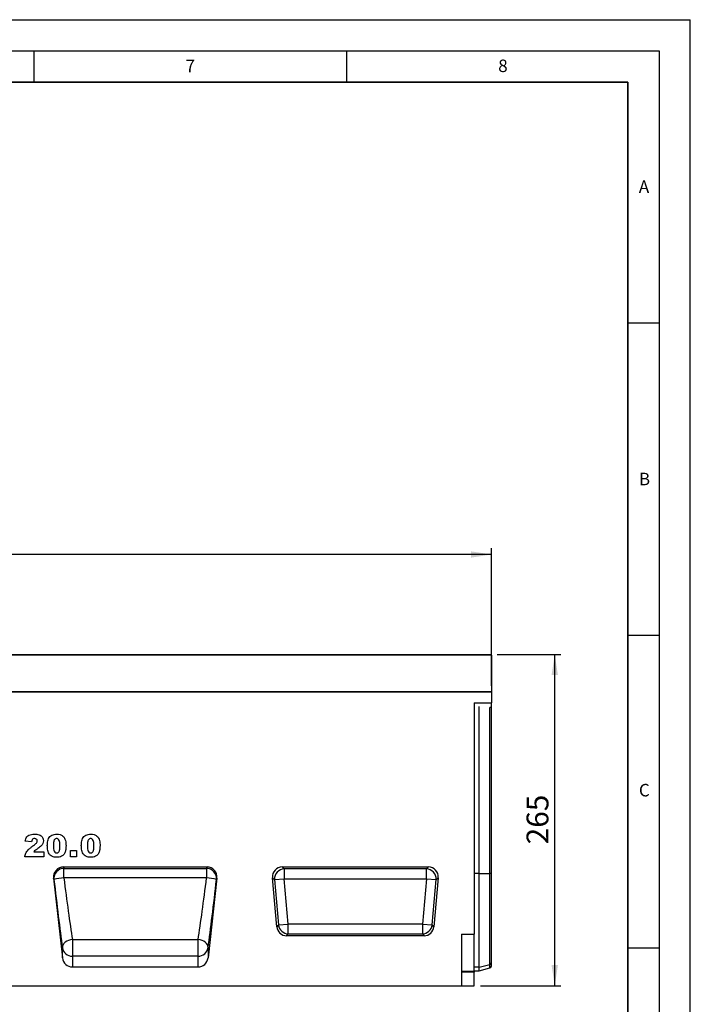
# Model space of a CAD drawing. Units: millimetres. Extents: x 0 to 420, y 0 to 297.
# Drawn here: x 313 to 420, y 139 to 297 of the extents above; entities that cross this region are included whole.
import ezdxf

# ---------------------------------------------------------------- set-up
doc = ezdxf.new("R2010")
doc.units = ezdxf.units.MM
doc.layers.add('LINIEN-DICK', color=7, linetype='Continuous', lineweight=35)
for name, color, linetype in [('LINIEN-DÜNN', 7, 'Continuous'), ('SLD-0', 179, 'Continuous'), ('VORLAGE_TEXT', 7, 'Continuous')]:
    doc.layers.add(name, color=color, linetype=linetype)
doc.styles.add('SLDTEXTSTYLE0', font='TXT', dxfattribs={"width": 0.605})
doc.styles.add('SLDTEXTSTYLE2', font='TXT', dxfattribs={"width": 0.75})
doc.dimstyles.new('SLDDIMSTYLE2', dxfattribs={"dimtxt": 3.5, "dimasz": 3.302, "dimexe": 0, "dimexo": 0.0625, "dimgap": 0.875, "dimtad": 1, "dimlfac": 5, "dimrnd": 1e-09, "dimzin": 12, "dimdsep": 46, "dimtxsty": 'SLDTEXTSTYLE2', "dimsah": 1, "dimcen": 0.09, "dimadec": 0, "dimazin": 3, "dimtfac": 1, "dimtofl": 0, "dimtmove": 0, "dimatfit": 3, "dimfxl": 0, "dimfrac": 2, "dimtolj": 1, "dimtzin": 12, "dimarcsym": 0})

# ---------------------------------------------------------------- blocks, each defined once
blk = doc.blocks.new('_D_7')
at = {"layer": 'SLD-0'}
for p, q in [((188.23, 196.33), (188.23, 212.43)), ((388.23, 211.43), (188.23, 211.43)), ((388.23, 190.43), (388.23, 212.43))]:
    blk.add_line(p, q, dxfattribs=at)
for points in [[(188.23, 211.43), (191.53, 210.93), (191.53, 211.94)], [(388.23, 211.43), (384.92, 211.94), (384.92, 210.93)]]:
    blk.add_solid(points, dxfattribs=at)
at = {"layer": 'SLD-0', "insert": (283.05, 215.95), "char_height": 3.5, "attachment_point": 1, "style": 'SLDTEXTSTYLE2'}
blk.add_mtext('1000', dxfattribs=at)
blk = doc.blocks.new('_D_8')
at = {"layer": 'SLD-0'}
for p, q in [((389.13, 195.43), (399.32, 195.43)), ((398.32, 142.43), (398.32, 195.43)), ((386.43, 142.43), (399.32, 142.43))]:
    blk.add_line(p, q, dxfattribs=at)
for points in [[(398.32, 195.43), (397.81, 192.13), (398.83, 192.13)], [(398.32, 142.43), (398.83, 145.74), (397.81, 145.74)]]:
    blk.add_solid(points, dxfattribs=at)
at = {"layer": 'SLD-0', "insert": (393.81, 165.06), "char_height": 3.5, "attachment_point": 1, "rotation": 90, "style": 'SLDTEXTSTYLE2'}
blk.add_mtext('265', dxfattribs=at)

msp = doc.modelspace()

# ---------------------------------------------------------------- linework, layer by layer
at = {"color": 7, "linetype": 'Continuous', "lineweight": 25}
for p, q in [((288.326, 195.4342), (388.126, 195.4342)), ((388.226, 195.3342), (288.226, 195.3342)), ((388.226, 195.3342), (388.226, 189.4345)), ((188.226, 189.4345), (388.226, 189.4345)), ((388.226, 189.4345), (288.226, 189.4345)), ((388.226, 189.4345), (388.226, 187.6865)), ((385.426, 187.6865), (388.226, 187.6865)), ((385.426, 187.6865), (385.426, 150.6645)), ((388.226, 186.8994), (388.226, 187.6865)), ((386.226, 160.3839), (386.226, 187.0882)), ((388.226, 160.3839), (388.226, 186.8994)), ((314.6276, 165.466), (313.6458, 165.5427)), ((314.9987, 163.8764), (316.5912, 163.8764)), ((316.5912, 163.8764), (316.5912, 163.0348)), ((320.8645, 164.0634), (321.8463, 164.0634)), ((320.8645, 163.0348), (320.8645, 164.0634)), ((321.8463, 164.0634), (321.8463, 163.0348)), ((316.5912, 163.0348), (313.5523, 163.0348)), ((321.8463, 163.0348), (320.8645, 163.0348)), ((319.7413, 161.4348), (342.7087, 161.4348)), ((319.7413, 161.4348), (319.8161, 161.2044)), ((319.8161, 161.2044), (342.6339, 161.2044)), ((319.8161, 159.692), (319.8161, 161.2044)), ((342.6339, 161.2044), (342.7087, 161.4348)), ((342.6339, 161.2044), (342.6339, 159.692)), ((354.7456, 161.4345), (378.1064, 161.4345)), ((355.0684, 161.1387), (354.7456, 161.4345)), ((377.7836, 161.1387), (355.0684, 161.1387)), ((355.0684, 161.1387), (355.0684, 159.563)), ((378.1064, 161.4345), (377.7836, 161.1387)), ((377.7836, 159.563), (377.7836, 161.1387)), ((318.1599, 159.6484), (319.5824, 146.9009)), ((318.2266, 159.4426), (318.1599, 159.6484)), ((342.6339, 159.692), (319.8161, 159.692)), ((344.2901, 159.6484), (342.8676, 146.9009)), ((344.2901, 159.6484), (344.2234, 159.4426)), ((353.8625, 151.8729), (353.1759, 159.7215)), ((353.1759, 159.7215), (353.4987, 159.4257)), ((353.4987, 159.4257), (355.0684, 159.563)), ((353.4987, 159.4257), (354.1336, 152.1687)), ((355.7033, 152.3061), (355.0684, 159.563)), ((355.0684, 159.563), (377.7836, 159.563)), ((377.7836, 159.563), (377.1487, 152.3061)), ((377.7836, 159.563), (379.3533, 159.4257)), ((378.7184, 152.1687), (379.3533, 159.4257)), ((379.6761, 159.7215), (378.9895, 151.8729)), ((379.3533, 159.4257), (379.6761, 159.7215)), ((386.226, 145.3847), (386.226, 160.3839)), ((386.226, 160.3839), (387.9394, 160.3839)), ((387.9394, 145.8159), (387.9394, 160.3839)), ((388.226, 146.0959), (388.226, 160.3839)), ((354.1336, 152.1687), (353.8625, 151.8729)), ((354.1336, 152.1687), (355.7033, 152.3061)), ((355.7033, 150.7304), (355.7033, 152.3061)), ((377.1487, 152.3061), (355.7033, 152.3061)), ((377.1487, 152.3061), (377.1487, 150.7304)), ((377.1487, 152.3061), (378.7184, 152.1687)), ((378.9895, 151.8729), (378.7184, 152.1687)), ((321.1718, 149.8131), (341.2782, 149.8131)), ((321.1718, 149.8131), (321.1718, 147.1671)), ((341.2782, 147.1671), (341.2782, 149.8131)), ((355.4322, 150.4345), (355.7033, 150.7304)), ((377.4198, 150.4345), (355.4322, 150.4345)), ((355.7033, 150.7304), (377.1487, 150.7304)), ((377.1487, 150.7304), (377.4198, 150.4345)), ((383.426, 150.6645), (383.426, 142.4345)), ((383.426, 150.6645), (385.426, 150.6645)), ((385.426, 144.7514), (385.426, 150.6645)), ((319.5824, 146.9009), (319.5824, 148.5352)), ((342.8676, 148.5352), (342.8676, 146.9009)), ((321.1718, 147.1671), (321.1718, 145.4345)), ((341.2782, 147.1671), (321.1718, 147.1671)), ((341.2782, 145.4345), (341.2782, 147.1671)), ((321.1718, 145.4345), (341.2782, 145.4345)), ((386.226, 145.3847), (387.9394, 145.8159)), ((386.226, 144.8339), (386.226, 145.3847)), ((386.226, 144.8339), (387.9394, 145.293)), ((388.226, 145.591), (388.226, 146.0959)), ((383.426, 144.7514), (385.426, 144.7514)), ((385.426, 144.6085), (383.426, 144.6085)), ((385.426, 144.8339), (386.226, 144.8339)), ((385.426, 144.7514), (385.426, 144.6085)), ((385.426, 142.4345), (385.426, 144.6085)), ((183.826, 142.4345), (383.426, 142.4345)), ((383.426, 142.4345), (385.426, 142.4345))]:
    msp.add_line(p, q, dxfattribs=at)
at = {"color": 8, "linetype": 'Continuous', "lineweight": 25}
for p, q in [((387.9394, 160.3839), (387.9394, 186.9737)), ((386.226, 160.3839), (385.426, 160.3839)), ((386.226, 145.3847), (385.426, 145.3847)), ((387.9394, 145.293), (387.9394, 145.8159))]:
    msp.add_line(p, q, dxfattribs=at)
at = {"color": 7, "linetype": 'Continuous', "lineweight": 25, "flags": 128}
for points in [[(388.226, 160.3839), (388.2105, 160.3839), (388.188, 160.3839), (388.1591, 160.3839), (388.1242, 160.3839), (388.084, 160.3839), (388.0393, 160.3839), (387.9908, 160.3839), (387.9394, 160.3839)], [(321.1718, 149.8131), (320.8506, 149.7667), (320.5426, 149.677), (320.2605, 149.5477), (320.0159, 149.3839), (319.8188, 149.1926), (319.6774, 148.9814), (319.5975, 148.7593), (319.5824, 148.5352)], [(342.8676, 148.5352), (342.8525, 148.7593), (342.7726, 148.9814), (342.6312, 149.1926), (342.4342, 149.3839), (342.1895, 149.5477), (341.9074, 149.677), (341.5994, 149.7667), (341.2782, 149.8131)]]:
    msp.add_lwpolyline(points, dxfattribs=at)
at = {"color": 7, "linetype": 'Continuous', "lineweight": 25}
for centre, radius, start, end in [((388.126, 195.3342), 0.1, 0, 90), ((319.8196, 159.6033), 1.6011, 90.126766, 185.761909), ((342.6304, 159.6033), 1.6011, 354.238091, 89.873234), ((355.1319, 159.5048), 1.6351, 92.22558, 182.77442), ((377.7201, 159.5048), 1.6351, 357.22558, 87.77442), ((320.5178, 150.0329), 9.6846, 94.154949, 103.684409), ((341.9323, 150.0329), 9.6846, 76.315591, 85.845051), ((355.7545, 152.362), 1.6324, 186.797343, 268.202657), ((377.0975, 152.362), 1.6324, 271.797343, 353.202657), ((321.1491, 148.748), 1.5811, 187.736113, 270.822798), ((341.3009, 148.748), 1.5811, 269.177202, 352.263887), ((387.8511, 146.1931), 0.3873, 283.183408, 345.472393), ((387.8359, 145.6793), 0.4, 285, 347.246531)]:
    msp.add_arc(centre, radius, start, end, dxfattribs=at)
for centre, major_axis, ratio, start_param, end_param in [((387.8359, 186.8775), (0.4, 0), 0.249328, 0.22259002, 1.30899694), ((319.7515, 159.8191), (-0.499, 1.5385), 0.98926071, 5.97270131, 7.64933573), ((342.6985, 159.8191), (0.499, 1.5385), 0.98926071, 4.91703489, 6.59366931), ((354.799, 159.8099), (1.2192, -1.1172), 0.96758716, 2.32899408, 3.95419122), ((378.053, 159.8099), (-1.2192, -1.1172), 0.96758716, 2.32899408, 3.95419122), ((318.6482, 160.2072), (-1.8953, 16.9693), 0.02953253, 1.61257058, 2.32598855), ((320.2376, 160.3845), (-1.8956, 15.3693), 0.03251918, 1.61185814, 2.32527612), ((342.2124, 160.3845), (1.8956, 15.3693), 0.03251918, 3.95790919, 4.67132717), ((343.8018, 160.2072), (1.8953, 16.9693), 0.02953253, 3.95719675, 4.67061473), ((355.4771, 152.0592), (1.1114, 1.2129), 0.97257247, 2.41366161, 3.8695237), ((377.3749, 152.0592), (-1.1114, 1.2129), 0.97257247, 2.41366161, 3.8695237), ((321.1718, 147.091), (0, 1.6564), 0.96592583, 1.68581352, 3.14159265), ((341.2782, 147.091), (0, 1.6564), 0.96592583, 3.14159265, 4.59737178)]:
    msp.add_ellipse(centre, major_axis=major_axis, ratio=ratio, start_param=start_param, end_param=end_param, dxfattribs=at)
for points, knots in [([(313.6458, 165.5427), (313.6681, 165.6701), (313.7127, 165.9244), (313.8875, 166.28), (314.2152, 166.5442), (314.6385, 166.6695), (314.9427, 166.6776), (315.0951, 166.6816)], [0, 0, 0, 0, 0.18707817, 0.37345166, 0.55975726, 0.77944187, 1, 1, 1, 1]), ([(315.1207, 165.9803), (315.046, 165.9735), (314.897, 165.96), (314.6841, 165.774), (314.6491, 165.583), (314.6276, 165.466)], [0, 0, 0, 0, 0.28054954, 0.55944827, 1, 1, 1, 1]), ([(314.8533, 164.7969), (315.0182, 164.9172), (315.2476, 165.0847), (315.5091, 165.3544), (315.5449, 165.5138), (315.5627, 165.5931)], [0, 0, 0, 0, 0.56161271, 0.78177479, 1, 1, 1, 1]), ([(315.0951, 166.6816), (315.2206, 166.6786), (315.4715, 166.6726), (315.8456, 166.608), (316.2046, 166.4251), (316.4895, 166.0876), (316.5262, 165.7911), (316.5445, 165.6428)], [0, 0, 0, 0, 0.18752541, 0.37483082, 0.56147174, 0.78075698, 1, 1, 1, 1]), ([(315.5627, 165.5931), (315.5536, 165.6544), (315.5355, 165.7771), (315.4078, 165.9015), (315.2653, 165.9713), (315.1689, 165.9773), (315.1207, 165.9803)], [0, 0, 0, 0, 0.27891234, 0.55859219, 0.77914162, 1, 1, 1, 1]), ([(316.5445, 165.6428), (316.5251, 165.4913), (316.4862, 165.188), (316.2263, 164.8398), (315.9371, 164.5812), (315.743, 164.443), (315.6459, 164.3739)], [0, 0, 0, 0, 0.27896775, 0.5586331, 0.77924434, 1, 1, 1, 1]), ([(317.1616, 164.8495), (317.1642, 164.9781), (317.1693, 165.2354), (317.2221, 165.6185), (317.332, 165.9899), (317.548, 166.3262), (317.8866, 166.5506), (318.2781, 166.6658), (318.5477, 166.6763), (318.6826, 166.6816)], [0, 0, 0, 0, 0.14028663, 0.28052351, 0.42061539, 0.56020918, 0.70651145, 0.85313138, 1, 1, 1, 1]), ([(318.6482, 165.9803), (318.5897, 165.9751), (318.4729, 165.9648), (318.326, 165.8568), (318.2393, 165.7029), (318.1499, 165.3644), (318.1463, 165.0722), (318.1434, 164.8385)], [0, 0, 0, 0, 0.12468512, 0.24908154, 0.37396195, 0.49923434, 1, 1, 1, 1]), ([(319.172, 164.8122), (319.1703, 164.9316), (319.1668, 165.1704), (319.1305, 165.523), (319.0277, 165.8164), (318.8279, 165.9638), (318.7082, 165.9748), (318.6482, 165.9803)], [0, 0, 0, 0, 0.251180251, 0.502196358, 0.750504756, 0.875137633, 1, 1, 1, 1]), ([(318.6826, 166.6816), (318.8557, 166.6744), (319.2012, 166.6601), (319.642, 166.4328), (319.9305, 166.0843), (320.0112, 165.8246), (320.0516, 165.6947)], [0, 0, 0, 0, 0.28047547, 0.55956549, 0.77964098, 1, 1, 1, 1]), ([(320.0516, 165.6947), (320.0847, 165.5409), (320.144, 165.2662), (320.1508, 164.9854), (320.1538, 164.8619)], [0, 0, 0, 0, 0.55991482, 1, 1, 1, 1]), ([(322.6037, 164.8495), (322.6063, 164.9781), (322.6114, 165.2354), (322.6642, 165.6185), (322.7741, 165.9899), (322.9901, 166.3262), (323.3286, 166.5506), (323.7201, 166.6658), (323.9897, 166.6763), (324.1246, 166.6816)], [0, 0, 0, 0, 0.140286634, 0.28052351, 0.420615395, 0.560209178, 0.706511447, 0.853131382, 1, 1, 1, 1]), ([(324.0903, 165.9803), (324.0318, 165.9751), (323.9149, 165.9648), (323.7681, 165.8568), (323.6814, 165.7029), (323.592, 165.3644), (323.5884, 165.0722), (323.5855, 164.8385)], [0, 0, 0, 0, 0.12468512, 0.24908154, 0.37396195, 0.49923434, 1, 1, 1, 1]), ([(324.6141, 164.8122), (324.6124, 164.9316), (324.6089, 165.1704), (324.5726, 165.523), (324.4698, 165.8164), (324.27, 165.9638), (324.1503, 165.9748), (324.0903, 165.9803)], [0, 0, 0, 0, 0.25118025, 0.50219636, 0.75050476, 0.87513763, 1, 1, 1, 1]), ([(324.1246, 166.6816), (324.2978, 166.6744), (324.6433, 166.6601), (325.084, 166.4328), (325.3725, 166.0843), (325.4533, 165.8246), (325.4936, 165.6947)], [0, 0, 0, 0, 0.28047547, 0.55956549, 0.77964098, 1, 1, 1, 1]), ([(325.4936, 165.6947), (325.5268, 165.5409), (325.586, 165.2662), (325.5929, 164.9854), (325.5959, 164.8619)], [0, 0, 0, 0, 0.55991482, 1, 1, 1, 1]), ([(313.5523, 163.0348), (313.5971, 163.2426), (313.6868, 163.6582), (314.0489, 164.1391), (314.4531, 164.5), (314.7199, 164.6979), (314.8533, 164.7969)], [0, 0, 0, 0, 0.27943361, 0.55900076, 0.77946192, 1, 1, 1, 1]), ([(315.6459, 164.3739), (315.5177, 164.2906), (315.2886, 164.1418), (315.0873, 163.9575), (314.9987, 163.8764)], [0, 0, 0, 0, 0.56009641, 1, 1, 1, 1]), ([(317.4414, 163.5535), (317.3846, 163.6653), (317.2708, 163.8892), (317.1827, 164.3314), (317.1696, 164.653), (317.1616, 164.8495)], [0, 0, 0, 0, 0.27957268, 0.55977225, 1, 1, 1, 1]), ([(318.1434, 164.8385), (318.1452, 164.7218), (318.1488, 164.4886), (318.1868, 164.1431), (318.2893, 163.86), (318.4782, 163.7077), (318.5954, 163.6955), (318.6541, 163.6894)], [0, 0, 0, 0, 0.251126808, 0.502082974, 0.750592732, 0.8752564, 1, 1, 1, 1]), ([(318.6541, 163.6894), (318.7119, 163.6952), (318.8276, 163.7067), (318.9737, 163.8113), (319.0671, 163.9588), (319.1385, 164.179), (319.1676, 164.467), (319.1705, 164.6971), (319.172, 164.8122)], [0, 0, 0, 0, 0.124658618, 0.2492333, 0.374093767, 0.499228839, 0.749481699, 1, 1, 1, 1]), ([(320.1538, 164.8619), (320.1492, 164.6889), (320.1399, 164.3431), (320.0405, 163.8338), (319.8259, 163.3882), (319.4588, 163.1182), (319.0628, 163.0043), (318.7914, 162.9935), (318.6555, 162.9881)], [0, 0, 0, 0, 0.18711741, 0.37403908, 0.56018503, 0.70637362, 0.85304633, 1, 1, 1, 1]), ([(322.8835, 163.5535), (322.8267, 163.6653), (322.7129, 163.8892), (322.6248, 164.3314), (322.6117, 164.653), (322.6037, 164.8495)], [0, 0, 0, 0, 0.27957268, 0.559772249, 1, 1, 1, 1]), ([(323.5855, 164.8385), (323.5873, 164.7218), (323.5909, 164.4886), (323.6288, 164.1431), (323.7314, 163.86), (323.9203, 163.7077), (324.0375, 163.6955), (324.0962, 163.6894)], [0, 0, 0, 0, 0.25112681, 0.50208297, 0.75059273, 0.8752564, 1, 1, 1, 1]), ([(324.0962, 163.6894), (324.154, 163.6952), (324.2696, 163.7067), (324.4158, 163.8113), (324.5092, 163.9588), (324.5806, 164.179), (324.6097, 164.467), (324.6126, 164.6971), (324.6141, 164.8122)], [0, 0, 0, 0, 0.12465862, 0.2492333, 0.37409377, 0.49922884, 0.7494817, 1, 1, 1, 1]), ([(325.5959, 164.8619), (325.5913, 164.6889), (325.582, 164.3431), (325.4826, 163.8338), (325.268, 163.3882), (324.9009, 163.1182), (324.5048, 163.0043), (324.2334, 162.9935), (324.0976, 162.9881)], [0, 0, 0, 0, 0.18711741, 0.37403908, 0.56018503, 0.70637362, 0.85304633, 1, 1, 1, 1]), ([(318.6555, 162.9881), (318.5244, 162.9926), (318.2625, 163.0015), (317.909, 163.1116), (317.6285, 163.3068), (317.5038, 163.4713), (317.4414, 163.5535)], [0, 0, 0, 0, 0.28031073, 0.55988858, 0.77992145, 1, 1, 1, 1]), ([(324.0976, 162.9881), (323.9665, 162.9926), (323.7046, 163.0015), (323.3511, 163.1116), (323.0706, 163.3068), (322.9459, 163.4713), (322.8835, 163.5535)], [0, 0, 0, 0, 0.28031073, 0.55988858, 0.77992145, 1, 1, 1, 1])]:
    msp.add_open_spline(points, degree=3, knots=knots, dxfattribs=at)
at = {"layer": 'LINIEN-DICK'}
for p, q in [((410, 287), (20, 287)), ((410, 5), (410, 287))]:
    msp.add_line(p, q, dxfattribs=at)
at = {"layer": 'LINIEN-DÜNN'}
for p, q in [((0, 297), (420, 297)), ((420, 0), (420, 297)), ((15, 292), (415, 292)), ((315, 292), (315, 287)), ((365, 292), (365, 287)), ((415, 292), (415, 5)), ((410, 248.5), (415, 248.5)), ((410, 198.5), (415, 198.5)), ((410, 148.5), (415, 148.5))]:
    msp.add_line(p, q, dxfattribs=at)

# ---------------------------------------------------------------- texts
at = {"layer": 'VORLAGE_TEXT', "char_height": 2, "attachment_point": 2, "style": 'SLDTEXTSTYLE0'}
for s, insert in [('7', (340.0216, 290.5954)), ('8', (390.0377, 290.6215)), ('A', (412.5951, 271.2798)), ('B', (412.6717, 224.5121)), ('C', (412.6491, 174.728))]:
    msp.add_mtext(s, dxfattribs=dict(at, insert=insert))

# ---------------------------------------------------------------- dimensions: what is measured, and where the dimension line sits
at = {"layer": 'SLD-0'}
dim = msp.add_linear_dim(base=(188.226, 211.4342), p1=(388.226, 189.4345), p2=(188.226, 195.3342), dimstyle='SLDDIMSTYLE2', dxfattribs=at)
dim.commit()
dim.dimension.update_dxf_attribs({"geometry": '_D_7', "text_midpoint": (288.226, 211.4342), "dimtype": 160})
dim = msp.add_linear_dim(base=(398.3224, 195.4342), p1=(385.426, 142.4345), p2=(388.126, 195.4342), angle=90, dimstyle='SLDDIMSTYLE2', dxfattribs=at)
dim.commit()
dim.dimension.update_dxf_attribs({"geometry": '_D_8', "text_midpoint": (398.3224, 168.9344), "dimtype": 160})

doc.saveas('drawing.dxf')
